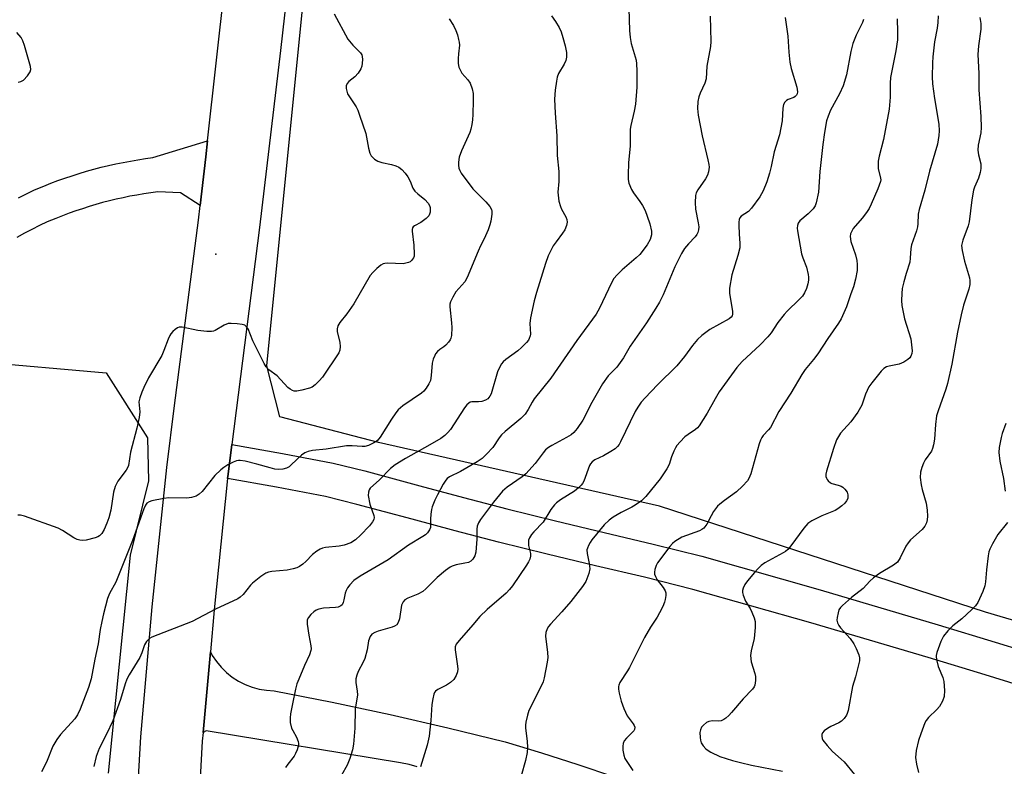
# Model space of a CAD drawing. Units: inches. Extents: x 1249763 to 1255763, y 497455 to 501455.
# Drawn here: x 1250582 to 1250869, y 499622 to 499839 of the extents above; entities that cross this region are included whole.
import ezdxf

# ---------------------------------------------------------------- set-up
doc = ezdxf.new("R2010")
doc.units = ezdxf.units.IN
doc.header["$MEASUREMENT"] = 0
for name, color, linetype in [('ELEV-Spot Elevation', 7, 'Continuous'), ('NTRL-Trees', 3, 'Continuous'), ('TRANS-Driveway', 251, 'Continuous'), ('TRANS-Road', 130, 'Continuous'), ('Undefined', 1, 'Continuous')]:
    doc.layers.add(name, color=color, linetype=linetype)

msp = doc.modelspace()

# ---------------------------------------------------------------- linework, layer by layer
at = {"layer": 'ELEV-Spot Elevation'}
msp.add_point((1250639.09, 499770.88, 368.72), dxfattribs=at)
at = {"layer": 'NTRL-Trees'}
for points in [[(1251150.51, 499581.88), (1250863.64, 499666.48), (1250768.49, 499697.4), (1250686.57, 499716.02), (1250657.71, 499723.47), (1250653.99, 499738.36), (1250673.15, 499929.99), (1250696.7, 499944.47), (1250723.14, 499960.72), (1250897.05, 499941.85), (1250986.03, 499918.93), (1251026.49, 499877.34), (1251047.8, 499875.4), (1251089.47, 499888.42), (1251111.75, 499933.84), (1251118.33, 499949.09), (1251074.32, 500088.46), (1251069.18, 500127.99), (1251071.85, 500138.25), (1251095.32, 500228.19), (1251153.2, 500291.02), (1251211.37, 500277.36)], [(1250569.34, 499739.6), (1250607.12, 499736.27), (1250619.19, 499717.31), (1250619.42, 499704.83), (1250614.11, 499683.13), (1250607.68, 499619.6)]]:
    msp.add_lwpolyline(points, dxfattribs=at)
at = {"layer": 'TRANS-Driveway'}
msp.add_lwpolyline([(1250880.11, 499643.09), (1250863.52, 499648.22), (1250846.9, 499653.29), (1250812.63, 499663.43), (1250778.23, 499673.16), (1250764.08, 499676.68), (1250749.88, 499680.06), (1250735.7, 499683.47), (1250721.53, 499686.95), (1250708.91, 499690.25), (1250696.31, 499693.59), (1250680.26, 499697.96), (1250671.09, 499700.22), (1250656.83, 499702.95), (1250642.53, 499705.49), (1250642.65, 499706.71), (1250643.77, 499715.43), (1250658.54, 499712.81), (1250673.27, 499709.99), (1250682.58, 499707.69), (1250698.63, 499703.32), (1250711.3, 499699.96), (1250723.98, 499696.65), (1250738.18, 499693.16), (1250752.39, 499689.74), (1250766.62, 499686.35), (1250780.81, 499682.83), (1250815.34, 499673.06), (1250849.76, 499662.87), (1250866.38, 499657.81), (1250882.98, 499652.68)], dxfattribs=at)
msp.add_polyline3d([(1250581.55, 499787.37, 0), (1250583.88, 499788.53, 0), (1250586.24, 499789.65, 0), (1250588.89, 499790.76, 0), (1250590.94, 499791.57, 0), (1250593, 499792.34, 0), (1250595.07, 499793.08, 0), (1250597.15, 499793.78, 0), (1250599.25, 499794.45, 0), (1250601.36, 499795.07, 0), (1250603.48, 499795.67, 0), (1250605.61, 499796.22, 0), (1250607.75, 499796.74, 0), (1250609.9, 499797.22, 0), (1250612.05, 499797.66, 0), (1250614.21, 499798.06, 0), (1250616.38, 499798.43, 0), (1250618.56, 499798.76, 0), (1250620.74, 499799.05, 0), (1250636.66, 499803.92, 0), (1250636.14, 499799.29, 0), (1250634.98, 499789.27, 0), (1250634.49, 499785.06, 0), (1250628.82, 499788.81, 0), (1250622.16, 499789.07, 0), (1250620.12, 499788.8, 0), (1250618.09, 499788.49, 0), (1250616.06, 499788.15, 0), (1250614.05, 499787.77, 0), (1250612.04, 499787.36, 0), (1250610.03, 499786.91, 0), (1250608.04, 499786.43, 0), (1250606.05, 499785.92, 0), (1250604.08, 499785.36, 0), (1250602.11, 499784.78, 0), (1250600.15, 499784.16, 0), (1250598.21, 499783.5, 0), (1250596.27, 499782.82, 0), (1250594.35, 499782.1, 0), (1250592.44, 499781.34, 0), (1250589.93, 499780.29, 0), (1250587.68, 499779.22, 0), (1250585.45, 499778.12, 0), (1250583.25, 499776.98, 0), (1250581.06, 499775.8, 0)], dxfattribs=at)
at = {"layer": 'TRANS-Road'}
for points in [[(1250686.74, 500100.51), (1250683.12, 500064.4), (1250677.76, 500012.39), (1250670.9, 499947.11), (1250665.2, 499894.62), (1250664.62, 499888.66), (1250663.98, 499883.4), (1250663.82, 499881.86), (1250657.98, 499830.25), (1250651.87, 499778.68), (1250643.77, 499715.43), (1250642.65, 499706.71), (1250642.53, 499705.49), (1250638.63, 499667.2), (1250637.51, 499654.91), (1250635.37, 499631.48), (1250635.13, 499628.88), (1250633.65, 499601.95)], [(1250615.68, 499603.14), (1250617.17, 499630.18), (1250620.48, 499668.11), (1250624.76, 499708.72), (1250627, 499726.76), (1250629.38, 499744.79), (1250631.74, 499762.81), (1250634, 499780.85), (1250634.49, 499785.06), (1250634.98, 499789.27), (1250636.14, 499799.29), (1250636.66, 499803.92), (1250649.29, 499917.24), (1250650.66, 499929.59), (1250652.11, 499943.24), (1250660.69, 500024.21), (1250662.7, 500043.18), (1250665.31, 500067.88)]]:
    msp.add_lwpolyline(points, dxfattribs=at)
msp.add_polyline3d([(1250697.86, 499621.47, 0), (1250695.46, 499622.15, 0), (1250693, 499622.6, 0), (1250636.23, 499631.9, 0), (1250635.37, 499631.48, 0), (1250637.51, 499654.91, 0), (1250638.03, 499653.93, 0), (1250639.24, 499652.12, 0), (1250640.62, 499650.46, 0), (1250642.17, 499648.94, 0), (1250643.87, 499647.58, 0), (1250645.7, 499646.41, 0), (1250647.63, 499645.43, 0), (1250649.66, 499644.66, 0), (1250651.75, 499644.1, 0), (1250653.89, 499643.75, 0), (1250656.06, 499643.63, 0), (1250673.02, 499640.3, 0), (1250689.91, 499636.7, 0), (1250706.75, 499632.83, 0), (1250723.53, 499628.7, 0), (1250734.12, 499625.52, 0), (1250744.65, 499622.15, 0), (1250755.11, 499618.58, 0)], dxfattribs=at)
at = {"layer": 'Undefined'}
for points, elevation in [([(1250759.51, 499842.54), (1250759.79, 499836.13), (1250759.96, 499834.09), (1250760.27, 499832.35), (1250761.68, 499827.46), (1250761.82, 499826.4), (1250761.9, 499824.34), (1250761.9, 499819.63), (1250761.52, 499814.64), (1250761.16, 499812.64), (1250760.1, 499808.46), (1250759.95, 499807.31), (1250759.98, 499802.44), (1250759.47, 499797.55), (1250759.33, 499794.08), (1250759.34, 499792.64), (1250759.55, 499791.56), (1250760.3, 499789.8), (1250760.88, 499788.83), (1250762.77, 499786.24), (1250763.53, 499785.08), (1250764.29, 499783.63), (1250764.94, 499781.98), (1250765.68, 499779.77), (1250766.14, 499777.64), (1250766.12, 499776.52), (1250765.79, 499775.13), (1250764.9, 499773.63), (1250762.77, 499770.82), (1250761.7, 499769.82), (1250757.59, 499766.35), (1250756.12, 499764.9), (1250755.17, 499763.78), (1250754.46, 499762.52), (1250751.02, 499755.16), (1250750.07, 499753.39), (1250744.41, 499745.7), (1250736.77, 499734.75), (1250731.99, 499728.69), (1250731.38, 499727.72), (1250730.24, 499725.63), (1250729.28, 499724.27), (1250728.03, 499723.03), (1250723.53, 499719.21), (1250722.46, 499718.22), (1250721.77, 499717.36), (1250719.89, 499714.58), (1250718.08, 499712.59), (1250716.79, 499711.36), (1250715.32, 499710.38), (1250710.49, 499707.52), (1250707.22, 499705.94), (1250706.57, 499705.46), (1250706.2, 499705.03), (1250705.42, 499703.82), (1250703.71, 499700.77), (1250702.96, 499699.18), (1250702.2, 499697.28), (1250701.97, 499696.46), (1250701.78, 499695.06), (1250701.71, 499693.65), (1250701.74, 499692.01), (1250701.66, 499691.21), (1250701.41, 499690.48), (1250700.84, 499689.66), (1250700.22, 499689.11), (1250699.5, 499688.62), (1250695.25, 499686.08), (1250689.4, 499681.76), (1250681.16, 499676.98), (1250679.35, 499675.79), (1250678.18, 499674.53), (1250677.5, 499673.58), (1250677.07, 499672.84), (1250676.8, 499672.06), (1250676.46, 499670.15), (1250676.24, 499669.35), (1250675.91, 499668.65), (1250675.55, 499668.32), (1250674.81, 499668.02), (1250673.97, 499667.86), (1250670.53, 499667.68), (1250669.16, 499667.41), (1250668.38, 499667.07), (1250667.67, 499666.59), (1250666.82, 499665.81), (1250666.09, 499664.95), (1250665.77, 499664.26), (1250665.71, 499663.07), (1250666.19, 499659.85), (1250666.81, 499656.71), (1250666.87, 499655.86), (1250666.81, 499655.35), (1250666.42, 499654.08), (1250664.97, 499650.98), (1250663.26, 499646.99), (1250662.76, 499645.65), (1250662.35, 499644.06), (1250661.46, 499639.76), (1250660.89, 499636.88), (1250660.73, 499635.73), (1250660.81, 499634.34), (1250661.2, 499632.73), (1250661.54, 499631.99), (1250662.66, 499630.08), (1250663.12, 499628.79), (1250663.21, 499628.27), (1250663.2, 499627.73), (1250662.81, 499626.37), (1250662.35, 499625.3), (1250661.91, 499624.54), (1250660.05, 499622.19), (1250659.45, 499621.26)], 362), ([(1250673.65, 499841), (1250677.61, 499833.56), (1250679.06, 499831.79), (1250681.24, 499829.64), (1250681.64, 499829), (1250681.8, 499828.5), (1250681.87, 499827.69), (1250681.82, 499826.57), (1250681.68, 499825.75), (1250681.38, 499824.96), (1250680.59, 499823.72), (1250679.67, 499822.58), (1250677.91, 499821.2), (1250677.35, 499820.65), (1250677.11, 499819.98), (1250677.12, 499819.23), (1250677.26, 499818.45), (1250677.53, 499817.68), (1250679.98, 499813.89), (1250680.47, 499812.85), (1250680.99, 499811.45), (1250682.85, 499806.07), (1250683.59, 499801.77), (1250683.99, 499800.38), (1250684.38, 499799.61), (1250684.74, 499799.18), (1250685.39, 499798.62), (1250686.37, 499798.02), (1250687.46, 499797.64), (1250690.36, 499797.04), (1250691.58, 499796.7), (1250692.5, 499796.22), (1250693.33, 499795.54), (1250694.27, 499794.53), (1250695.07, 499793.41), (1250695.73, 499792.19), (1250696.59, 499790.12), (1250697.13, 499789.24), (1250697.97, 499788.45), (1250700.08, 499786.84), (1250701.01, 499785.78), (1250701.42, 499785.07), (1250701.58, 499784.55), (1250701.64, 499783.98), (1250701.59, 499783.13), (1250701.46, 499782.59), (1250701.22, 499782.11), (1250700.47, 499781.3), (1250698.86, 499780.09), (1250696.99, 499779.15), (1250696.65, 499778.85), (1250696.49, 499778.59), (1250696.38, 499778.1), (1250696.37, 499777.57), (1250696.82, 499773.51), (1250696.97, 499770.9), (1250696.91, 499770.35), (1250696.75, 499769.85), (1250696.17, 499769.01), (1250695.77, 499768.69), (1250695.31, 499768.46), (1250694.55, 499768.23), (1250693.74, 499768.11), (1250689.27, 499768.23), (1250688.41, 499768.19), (1250687.88, 499768.06), (1250687.17, 499767.67), (1250686.08, 499766.77), (1250684.85, 499765.56), (1250684.15, 499764.65), (1250679.3, 499756.44), (1250677.29, 499753.47), (1250675.27, 499750.97), (1250674.69, 499750), (1250674.47, 499749.17), (1250674.45, 499748.32), (1250675.25, 499745.15), (1250675.39, 499743.98), (1250675.23, 499742.92), (1250674.93, 499742.15), (1250670.19, 499735.06), (1250669.26, 499733.98), (1250668.06, 499732.79), (1250667.17, 499732.12), (1250666.4, 499731.8), (1250664.16, 499731.22), (1250662.75, 499730.96), (1250661.94, 499730.97), (1250661.44, 499731.12), (1250660.74, 499731.5), (1250660.09, 499732), (1250656.94, 499735.44), (1250654.58, 499737.15), (1250653.73, 499738.06), (1250653.15, 499739.04), (1250649.86, 499745.66), (1250648.49, 499749.12), (1250648.08, 499749.76), (1250647.5, 499750.2), (1250646.73, 499750.43), (1250645.31, 499750.6), (1250643.57, 499750.71), (1250642.73, 499750.64), (1250641.54, 499750.2), (1250638.9, 499748.62), (1250638.4, 499748.43), (1250637.85, 499748.35), (1250636.43, 499748.39), (1250633.83, 499748.67), (1250629.24, 499749.61), (1250628.43, 499749.58), (1250627.93, 499749.38), (1250627.22, 499748.89), (1250626.56, 499748.31), (1250625.95, 499747.67), (1250625.63, 499747.19), (1250625.15, 499746.15), (1250623.96, 499742.86), (1250623.32, 499741.38), (1250619.42, 499734.83), (1250618.05, 499732.04), (1250617.49, 499730.67), (1250616.9, 499729), (1250616.66, 499727.86), (1250616.9, 499724.96), (1250616.72, 499723.3), (1250616.05, 499720.17), (1250614.16, 499713.22), (1250613.59, 499709.29), (1250613.32, 499708.63), (1250612.91, 499707.93), (1250610.51, 499704.69), (1250609.74, 499703.15), (1250609.23, 499701.49), (1250608.45, 499696.22), (1250607.89, 499694.06), (1250607.33, 499692.47), (1250606.54, 499690.66), (1250605.84, 499689.5), (1250605.14, 499688.74), (1250604.66, 499688.47), (1250603.86, 499688.18), (1250601.31, 499687.52), (1250600.19, 499687.37), (1250599.4, 499687.47), (1250598.64, 499687.73), (1250597.66, 499688.2), (1250594.32, 499690.38), (1250593.05, 499691.05), (1250583.25, 499694.48), (1250582.13, 499694.79), (1250581.31, 499694.83)], 368), ([(1250707.15, 499839.47), (1250708.38, 499837.55), (1250709.07, 499836.12), (1250709.55, 499834.81), (1250709.9, 499833.48), (1250710.06, 499832.67), (1250710.12, 499831.86), (1250709.86, 499829.36), (1250709.79, 499827.93), (1250709.81, 499826.5), (1250710, 499825.4), (1250710.31, 499824.63), (1250710.88, 499823.67), (1250712.59, 499821.76), (1250713.23, 499820.8), (1250713.88, 499819.15), (1250714.11, 499817.74), (1250714.19, 499815.73), (1250714.07, 499811.59), (1250713.98, 499810.11), (1250713.78, 499808.73), (1250713.48, 499807.38), (1250713.15, 499806.34), (1250710.74, 499801), (1250710.03, 499799.14), (1250709.84, 499797.69), (1250709.86, 499796.81), (1250709.99, 499795.95), (1250710.24, 499795.25), (1250710.69, 499794.49), (1250714.09, 499789.95), (1250715.08, 499788.85), (1250717.83, 499786.13), (1250719, 499784.79), (1250719.47, 499783.9), (1250719.57, 499783.41), (1250719.6, 499782.56), (1250719.31, 499780.54), (1250719, 499779.41), (1250718.51, 499778.04), (1250717.4, 499775.36), (1250716.29, 499773.33), (1250715.57, 499771.77), (1250712.44, 499764.07), (1250711.71, 499762.85), (1250709.13, 499759.88), (1250708.19, 499758.37), (1250707.55, 499757.05), (1250707.36, 499756.3), (1250707.32, 499755.52), (1250707.84, 499750.92), (1250707.92, 499749.48), (1250707.8, 499747.23), (1250707.64, 499746.42), (1250707.44, 499745.92), (1250706.98, 499745.22), (1250706.21, 499744.37), (1250705.56, 499743.85), (1250704.45, 499743.13), (1250703.77, 499742.56), (1250703.21, 499741.89), (1250702.92, 499741.38), (1250702.49, 499740.29), (1250702.22, 499739.16), (1250701.91, 499735.5), (1250701.67, 499734.08), (1250701.23, 499733.05), (1250700.46, 499731.86), (1250699.74, 499730.98), (1250699.09, 499730.42), (1250693.61, 499726.66), (1250692.32, 499725.55), (1250691.6, 499724.67), (1250690.32, 499722.78), (1250687.07, 499717.54), (1250686.1, 499716.51), (1250685.16, 499715.88), (1250683.59, 499715.15), (1250682.54, 499714.85), (1250681.75, 499714.8), (1250678.9, 499715.01), (1250677.24, 499714.98), (1250671.28, 499714.08), (1250667.31, 499713.63), (1250666, 499713.34), (1250665, 499712.93), (1250664.05, 499712.26), (1250663.16, 499711.5), (1250660.43, 499708.88), (1250659.7, 499708.47), (1250658.61, 499708.22), (1250657.47, 499708.13), (1250656.32, 499708.24), (1250654.92, 499708.58), (1250651.07, 499709.72), (1250647.65, 499710.55), (1250646.23, 499710.79), (1250645.67, 499710.79), (1250645.14, 499710.69), (1250644.1, 499710.28), (1250642.61, 499709.47), (1250641.42, 499708.72), (1250640.51, 499707.99), (1250638.84, 499706.37), (1250635.13, 499701.74), (1250634.21, 499700.89), (1250633.32, 499700.37), (1250631.99, 499699.96), (1250630.59, 499699.74), (1250625.39, 499699.81), (1250623.93, 499699.71), (1250620.42, 499699.02), (1250619.61, 499698.73), (1250619, 499698.27), (1250618.54, 499697.68), (1250618.05, 499696.67), (1250614.77, 499687.41), (1250610.52, 499676.7), (1250609.87, 499675.27), (1250608.1, 499671.99), (1250607.5, 499670.49), (1250606.3, 499666.04), (1250605.8, 499663.76), (1250605.37, 499661.46), (1250604.81, 499657.28), (1250603.79, 499652.79), (1250602.74, 499647.07), (1250601.95, 499644.51), (1250599.54, 499638.27), (1250598.74, 499636.56), (1250597.99, 499635.4), (1250593.73, 499630.82), (1250592.66, 499629.44), (1250591.58, 499627.44), (1250589.69, 499622.79), (1250588.27, 499620)], 366), ([(1250737.02, 499840.41), (1250738.17, 499838.73), (1250739.23, 499836.99), (1250739.79, 499835.71), (1250740.33, 499834.11), (1250741.02, 499831.62), (1250741.39, 499829.73), (1250741.39, 499828.37), (1250741.15, 499827.34), (1250740.69, 499826.34), (1250739.07, 499823.53), (1250738.64, 499822.46), (1250738.41, 499821.32), (1250738.08, 499818.7), (1250737.89, 499816.09), (1250738.1, 499812.04), (1250738.58, 499805.43), (1250738.65, 499799.64), (1250739.16, 499795.02), (1250739.11, 499792.13), (1250738.89, 499788.93), (1250738.91, 499788.07), (1250739.18, 499786.4), (1250739.61, 499784.77), (1250739.96, 499784.01), (1250741.22, 499781.82), (1250741.48, 499781.04), (1250741.58, 499780.25), (1250741.37, 499779.23), (1250740.85, 499777.99), (1250740.25, 499777.04), (1250738.32, 499774.53), (1250737.53, 499773.32), (1250736.05, 499770.42), (1250735.23, 499768.22), (1250732.6, 499759.77), (1250731.99, 499757.32), (1250730.92, 499752.36), (1250730.7, 499750.67), (1250730.83, 499747.58), (1250730.76, 499747.05), (1250730.51, 499746.32), (1250730.26, 499745.86), (1250729.74, 499745.17), (1250728.29, 499743.68), (1250727.17, 499742.74), (1250723.68, 499740.17), (1250722.94, 499739.49), (1250722.45, 499738.9), (1250721.74, 499737.67), (1250721.29, 499736.61), (1250719.41, 499730.19), (1250719.06, 499729.47), (1250718.45, 499728.74), (1250717.75, 499728.29), (1250716.7, 499727.91), (1250715.75, 499727.8), (1250713.78, 499727.85), (1250713.29, 499727.74), (1250712.87, 499727.5), (1250712.31, 499726.94), (1250711.65, 499726.05), (1250707.51, 499719.75), (1250706.77, 499718.87), (1250705.92, 499718.05), (1250704.76, 499717.19), (1250701.55, 499715.27), (1250694.38, 499711.36), (1250691.4, 499709.51), (1250690.03, 499708.4), (1250686.87, 499705.06), (1250684.15, 499702.65), (1250683.86, 499702.22), (1250683.59, 499701.52), (1250683.51, 499700.49), (1250684.04, 499698.05), (1250685.17, 499694.7), (1250685.24, 499694.15), (1250685.15, 499693.52), (1250684.82, 499692.84), (1250683.92, 499691.73), (1250681.31, 499688.98), (1250679.85, 499687.62), (1250678.49, 499686.76), (1250676.52, 499686.07), (1250675.08, 499685.81), (1250671.03, 499685.38), (1250670.25, 499685.2), (1250669.5, 499684.92), (1250668.58, 499684.34), (1250667.27, 499683.31), (1250665.35, 499681.29), (1250664.46, 499680.51), (1250663.5, 499679.82), (1250662.73, 499679.43), (1250661.63, 499679.11), (1250659.92, 499678.79), (1250655.42, 499678.41), (1250654.43, 499678.16), (1250653.72, 499677.89), (1250652.26, 499676.96), (1250649.75, 499675), (1250649.17, 499674.38), (1250647.05, 499671.72), (1250646.22, 499670.9), (1250645.51, 499670.42), (1250638.95, 499667.39), (1250632.15, 499663.83), (1250620.43, 499659.25), (1250619.7, 499658.81), (1250618.9, 499657.98), (1250618.29, 499656.98), (1250617.53, 499654.66), (1250616.93, 499653.34), (1250613.8, 499648.25), (1250613.12, 499646.94), (1250612.64, 499645.59), (1250611.3, 499641.05), (1250609.02, 499634.84), (1250607.2, 499630.93), (1250605.04, 499626.76), (1250604.16, 499624.43), (1250603.49, 499621.48)], 364), ([(1250783.28, 499840.25), (1250783.51, 499832.94), (1250783.34, 499831.48), (1250782.33, 499825.76), (1250782.08, 499822.06), (1250781.69, 499820.78), (1250780.32, 499817.84), (1250779.93, 499816.76), (1250779.69, 499815.4), (1250779.61, 499813.42), (1250779.79, 499811.42), (1250780.91, 499805.39), (1250782.64, 499798.45), (1250782.92, 499797.05), (1250782.98, 499796.25), (1250782.83, 499794.91), (1250782.51, 499793.89), (1250781.96, 499792.91), (1250779.66, 499789.66), (1250779.24, 499788.76), (1250779.03, 499788.02), (1250778.89, 499786), (1250778.97, 499783.99), (1250779.81, 499780), (1250779.97, 499778.85), (1250779.91, 499778.01), (1250779.67, 499777.19), (1250779.42, 499776.68), (1250778.93, 499776), (1250776.96, 499773.88), (1250775.83, 499772.53), (1250774.9, 499771.07), (1250772.95, 499767.21), (1250769.54, 499759.03), (1250768.47, 499756.92), (1250767.45, 499755.12), (1250764.7, 499750.89), (1250759.95, 499744.12), (1250757.97, 499740.68), (1250757.06, 499739.29), (1250756.03, 499737.98), (1250753.56, 499735.43), (1250751.86, 499733.06), (1250748.73, 499727.63), (1250746.18, 499722.5), (1250744.5, 499720.05), (1250743.55, 499718.91), (1250742.69, 499718.21), (1250741.41, 499717.44), (1250737.06, 499715.14), (1250736.13, 499714.52), (1250735.29, 499713.81), (1250734.52, 499712.93), (1250732.2, 499709.82), (1250729.55, 499706.9), (1250728.41, 499705.99), (1250724.03, 499702.95), (1250722.73, 499701.82), (1250720.06, 499698.6), (1250716.28, 499693.51), (1250715.68, 499692.54), (1250715.34, 499691.55), (1250715.24, 499690.71), (1250715.21, 499687.76), (1250714.88, 499684.03), (1250714.63, 499682.94), (1250714.07, 499681.97), (1250713.48, 499681.4), (1250712.78, 499681.05), (1250711.74, 499680.76), (1250709.16, 499680.32), (1250708.05, 499679.94), (1250707.41, 499679.6), (1250706.08, 499678.63), (1250703.66, 499676.6), (1250700.36, 499673.29), (1250699.44, 499672.51), (1250698.03, 499671.74), (1250695.14, 499670.64), (1250694.19, 499670.11), (1250693.69, 499669.53), (1250693.25, 499668.57), (1250692.64, 499664.58), (1250692.29, 499663.51), (1250691.86, 499662.87), (1250691.25, 499662.43), (1250690.49, 499662.1), (1250686.47, 499660.95), (1250685.46, 499660.6), (1250684.59, 499660.07), (1250684.13, 499659.45), (1250683.64, 499658.19), (1250683.22, 499655.52), (1250682.53, 499653.02), (1250682.09, 499651.96), (1250680.6, 499649.18), (1250680.2, 499648.16), (1250679.92, 499647.11), (1250679.93, 499645.98), (1250680.36, 499643.46), (1250680.4, 499642.43), (1250679.71, 499638.27), (1250679.64, 499632.69), (1250679.26, 499628.06), (1250678.99, 499626.34), (1250678.15, 499623.82), (1250677.38, 499621.92), (1250675.7, 499619)], 360), ([(1250805.14, 499839.88), (1250805.92, 499834.48), (1250806.25, 499829.75), (1250806.56, 499826.93), (1250806.94, 499825.05), (1250808.55, 499819.57), (1250808.79, 499818.28), (1250808.65, 499817.61), (1250808.43, 499817.23), (1250808.1, 499816.88), (1250807.64, 499816.6), (1250806.05, 499815.98), (1250805.56, 499815.72), (1250805.04, 499815.22), (1250804.7, 499814.55), (1250804.51, 499813.48), (1250804.25, 499809.79), (1250803.49, 499805.66), (1250801.95, 499800.77), (1250801.1, 499796.46), (1250800.61, 499794.52), (1250799.77, 499791.99), (1250798.72, 499789.4), (1250797.75, 499787.6), (1250795.38, 499784.32), (1250794.42, 499783.35), (1250792.3, 499781.96), (1250791.89, 499781.45), (1250791.72, 499781.02), (1250791.62, 499780.21), (1250791.62, 499779.35), (1250791.74, 499776.72), (1250791.98, 499774.11), (1250791.93, 499772.77), (1250791.36, 499770.53), (1250789.62, 499764.87), (1250788.93, 499760.94), (1250788.96, 499759.5), (1250789.78, 499754.23), (1250789.79, 499753.39), (1250789.67, 499752.9), (1250789.4, 499752.53), (1250788.79, 499752.07), (1250783.23, 499748.95), (1250780.85, 499747.18), (1250779.56, 499746.01), (1250778.12, 499744.29), (1250775.8, 499741.04), (1250773.6, 499738.32), (1250767.9, 499732.79), (1250764.3, 499729.05), (1250763.19, 499727.71), (1250762.19, 499726.29), (1250761.45, 499725.05), (1250757.17, 499716.21), (1250756.75, 499715.43), (1250756.29, 499714.78), (1250755.54, 499714.11), (1250754.28, 499713.32), (1250752.18, 499712.15), (1250749.63, 499710.95), (1250748.82, 499710.37), (1250748.37, 499709.81), (1250748.1, 499709.3), (1250746.39, 499704.75), (1250746, 499704.03), (1250745.66, 499703.58), (1250744.84, 499702.75), (1250743.72, 499701.81), (1250739.64, 499699.26), (1250738.45, 499698.38), (1250737.83, 499697.79), (1250736.85, 499696.45), (1250734.55, 499692.79), (1250731.83, 499689.96), (1250731.16, 499689.12), (1250730.58, 499688.23), (1250730.32, 499687.51), (1250730.25, 499686.75), (1250730.33, 499685.95), (1250730.86, 499683.66), (1250730.86, 499682.81), (1250730.66, 499681.99), (1250730.29, 499681.23), (1250729.69, 499680.25), (1250725.63, 499674.24), (1250724.77, 499673.11), (1250723.78, 499672.07), (1250718.25, 499667.33), (1250716.14, 499665.26), (1250714.07, 499662.81), (1250710.03, 499658.29), (1250709.19, 499657.15), (1250708.92, 499656.4), (1250708.91, 499655.56), (1250709.52, 499651.46), (1250709.63, 499649.98), (1250709.57, 499649.11), (1250709.23, 499648.06), (1250708.52, 499646.91), (1250707.56, 499646.01), (1250706.39, 499645.25), (1250703.81, 499643.93), (1250703.16, 499643.44), (1250702.91, 499643.12), (1250702.67, 499642.64), (1250702.34, 499641.29), (1250702.11, 499639.58), (1250701.85, 499634.9), (1250701.33, 499630.35), (1250700.69, 499627.77), (1250698.83, 499621.39)], 358), ([(1250827.98, 499839.29), (1250827.73, 499838.47), (1250825.83, 499834.75), (1250824.92, 499832.36), (1250824.34, 499829.95), (1250823.05, 499823.2), (1250822.03, 499819.97), (1250821, 499817.62), (1250818.42, 499812.88), (1250817.69, 499811.1), (1250817.26, 499809.77), (1250816.61, 499806.37), (1250816.16, 499802.86), (1250815.29, 499795.04), (1250814.89, 499788.98), (1250814.24, 499785.83), (1250813.93, 499785.04), (1250813.29, 499784.13), (1250811.91, 499782.7), (1250809.47, 499780.58), (1250808.98, 499779.94), (1250808.71, 499779.26), (1250808.64, 499778.49), (1250808.73, 499777.67), (1250809.92, 499770.96), (1250810.27, 499769.83), (1250811.35, 499767.08), (1250811.91, 499764.97), (1250811.97, 499764.17), (1250811.92, 499763.34), (1250811.73, 499762.25), (1250811.38, 499760.92), (1250810.84, 499759.62), (1250810.21, 499758.66), (1250809.24, 499757.64), (1250805.78, 499754.32), (1250804.83, 499753.29), (1250803.06, 499750.95), (1250801.04, 499747.92), (1250800.15, 499746.8), (1250797.85, 499744.46), (1250792.62, 499739.62), (1250791.09, 499737.89), (1250785.92, 499730.72), (1250784.71, 499728.73), (1250782.44, 499724.57), (1250780.08, 499720.89), (1250779.56, 499720.28), (1250779.03, 499719.8), (1250776.83, 499718.36), (1250775.92, 499717.65), (1250774.51, 499716.22), (1250773.59, 499715.14), (1250773.15, 499714.43), (1250772.67, 499713.42), (1250772.05, 499711.85), (1250771.3, 499709.62), (1250770.63, 499708.36), (1250768.7, 499705.44), (1250764.51, 499700.22), (1250763.29, 499699.02), (1250761.44, 499697.72), (1250760.46, 499697.14), (1250757.32, 499695.56), (1250755.03, 499694.18), (1250753.81, 499693.36), (1250752.4, 499691.95), (1250748.78, 499687.57), (1250748.28, 499686.88), (1250747.76, 499685.95), (1250747.46, 499685.22), (1250747.34, 499684.72), (1250747.4, 499683.6), (1250748, 499680.73), (1250748.15, 499679.17), (1250747.9, 499677.82), (1250747, 499675.45), (1250746.06, 499674), (1250742.61, 499669.63), (1250739.98, 499666.61), (1250736.69, 499663.04), (1250736.15, 499662.38), (1250735.71, 499661.67), (1250735.34, 499660.63), (1250735.27, 499659.48), (1250735.88, 499654.78), (1250735.93, 499653.32), (1250735.72, 499651.9), (1250734.83, 499647.35), (1250734.53, 499646.24), (1250734.08, 499645.15), (1250730.4, 499637.84), (1250729.97, 499636.45), (1250729.56, 499634.45), (1250729.45, 499633.59), (1250729.45, 499632.72), (1250729.94, 499628.92), (1250730.04, 499627.03), (1250729.87, 499625.59), (1250729.37, 499623.28), (1250728.14, 499618.8)], 356), ([(1250837.82, 499839.5), (1250837.95, 499835.68), (1250837.93, 499833.36), (1250837.44, 499830.15), (1250835.93, 499822.45), (1250835.81, 499820.8), (1250835.76, 499816.69), (1250835.45, 499813.22), (1250833.88, 499804.3), (1250832.53, 499799.43), (1250832.27, 499798.01), (1250832.32, 499795.84), (1250832.98, 499793.1), (1250833.02, 499792.6), (1250832.94, 499792.06), (1250832.19, 499789.91), (1250830.28, 499785.52), (1250829.66, 499784.25), (1250828.86, 499783.04), (1250827.63, 499781.41), (1250825.04, 499778.36), (1250824.57, 499777.62), (1250824.23, 499776.84), (1250824.11, 499776.01), (1250824.31, 499774.59), (1250825.67, 499770.73), (1250826.08, 499769.02), (1250826.2, 499767.87), (1250826.12, 499766.18), (1250825.66, 499763.64), (1250825.1, 499761.41), (1250824.28, 499759.38), (1250823.04, 499755.56), (1250821.52, 499752.01), (1250820.75, 499750.75), (1250817.64, 499746.33), (1250814.64, 499741.83), (1250813.42, 499740.17), (1250811.02, 499737.23), (1250809.98, 499735.77), (1250806.83, 499730.36), (1250803.32, 499725.01), (1250800.84, 499720.41), (1250800.34, 499719.72), (1250798.76, 499718.04), (1250798.31, 499717.41), (1250797.95, 499716.71), (1250797.58, 499715.6), (1250795.11, 499706.81), (1250794.6, 499705.5), (1250794.14, 499704.78), (1250792.73, 499703.26), (1250791.01, 499701.61), (1250787.44, 499699.12), (1250786.06, 499698.05), (1250785.43, 499697.45), (1250784.28, 499695.84), (1250783.55, 499694.61), (1250782.3, 499692.2), (1250781.46, 499691.06), (1250780.88, 499690.63), (1250780.13, 499690.26), (1250774.97, 499688.35), (1250772.97, 499687.09), (1250772.3, 499686.53), (1250771.52, 499685.66), (1250767.94, 499680.89), (1250767.54, 499680.1), (1250767.15, 499678.99), (1250767, 499678.15), (1250767.05, 499677.62), (1250767.29, 499676.89), (1250767.8, 499675.94), (1250769.6, 499673.67), (1250770.16, 499672.71), (1250770.31, 499672.19), (1250770.34, 499671.35), (1250770.2, 499670.2), (1250769.99, 499669.39), (1250769.47, 499668.16), (1250768.53, 499666.32), (1250767.79, 499665.05), (1250765.89, 499662.13), (1250764.17, 499659.09), (1250759.78, 499650.43), (1250759.21, 499649.41), (1250756.97, 499646.03), (1250756.63, 499645.27), (1250756.52, 499644.82), (1250756.51, 499644.06), (1250756.71, 499642.91), (1250757.33, 499640.61), (1250758.09, 499638.43), (1250759.1, 499636.34), (1250760.85, 499633.99), (1250761.13, 499633.5), (1250761.29, 499633), (1250761.21, 499632.34), (1250761, 499631.91), (1250760.66, 499631.5), (1250759.64, 499630.61), (1250758.87, 499629.82), (1250758.2, 499628.96), (1250757.86, 499628.27), (1250757.76, 499627.45), (1250757.84, 499626.3), (1250758.08, 499624.85), (1250758.41, 499623.84), (1250758.93, 499622.99), (1250760.76, 499620.37)], 354), ([(1250849.77, 499840.39), (1250849.72, 499838.41), (1250849.48, 499836.76), (1250848.75, 499832.81), (1250848.21, 499828.46), (1250848.09, 499826.71), (1250848.05, 499822.6), (1250848.16, 499820.56), (1250848.7, 499816.24), (1250849.96, 499808.84), (1250850.1, 499806.86), (1250850, 499805.47), (1250849.55, 499802.99), (1250847.25, 499795.13), (1250845.91, 499789.58), (1250844.21, 499783.9), (1250843.98, 499782.55), (1250843.86, 499779.7), (1250843.75, 499778.84), (1250843.44, 499777.73), (1250841.99, 499773.64), (1250841.81, 499772.52), (1250841.63, 499769.71), (1250841.48, 499768.54), (1250840.42, 499765.26), (1250839.75, 499762.79), (1250839.32, 499760.86), (1250839.16, 499759.4), (1250839.07, 499757.35), (1250839.22, 499755.94), (1250840, 499752.05), (1250841.81, 499746.25), (1250842.14, 499743.63), (1250842.17, 499742.76), (1250842.09, 499741.91), (1250841.85, 499741.13), (1250841.56, 499740.71), (1250840.94, 499740.16), (1250839.73, 499739.38), (1250838.42, 499738.79), (1250835.5, 499738.26), (1250834.68, 499738.01), (1250833.97, 499737.59), (1250833.17, 499736.78), (1250830.4, 499733.38), (1250829.56, 499732.2), (1250828.58, 499730.08), (1250827.48, 499726.85), (1250826.32, 499724.86), (1250824.36, 499721.98), (1250822.24, 499719.78), (1250821.34, 499718.7), (1250820.69, 499717.78), (1250820.17, 499716.75), (1250819.26, 499714.27), (1250817.23, 499707.62), (1250817.06, 499706.79), (1250817.06, 499706.06), (1250817.17, 499705.63), (1250817.38, 499705.19), (1250817.72, 499704.77), (1250818.35, 499704.26), (1250818.81, 499704.03), (1250820.63, 499703.53), (1250821.45, 499703.22), (1250821.95, 499702.94), (1250822.56, 499702.38), (1250823.2, 499701.47), (1250823.45, 499700.73), (1250823.39, 499699.71), (1250823.08, 499699), (1250822.52, 499698.35), (1250821.64, 499697.56), (1250820.48, 499696.63), (1250819.75, 499696.15), (1250815.9, 499694.65), (1250812.98, 499693.15), (1250811.75, 499692.34), (1250810.6, 499691.06), (1250806.82, 499685.9), (1250805.91, 499684.8), (1250805.27, 499684.25), (1250804.55, 499683.78), (1250799.27, 499680.87), (1250798.13, 499680.08), (1250797.14, 499679.15), (1250796.2, 499678.1), (1250794.16, 499675.69), (1250793.36, 499674.54), (1250792.92, 499673.56), (1250792.72, 499672.8), (1250792.71, 499672.29), (1250792.87, 499671.51), (1250793.58, 499669.71), (1250794.93, 499667.61), (1250795.47, 499666.55), (1250796.14, 499664.91), (1250796.4, 499663.79), (1250796.38, 499662.05), (1250796.09, 499658.85), (1250795.22, 499655.26), (1250795.06, 499653.89), (1250795.25, 499652), (1250796.31, 499648.61), (1250796.49, 499647.76), (1250796.51, 499646.63), (1250796.31, 499645.25), (1250796.12, 499644.74), (1250795.67, 499644.08), (1250792.86, 499641.27), (1250789.53, 499637.25), (1250788.74, 499636.4), (1250787.89, 499635.66), (1250787.23, 499635.18), (1250786.51, 499634.85), (1250785.81, 499634.78), (1250783.99, 499634.79), (1250782.93, 499634.65), (1250782.2, 499634.31), (1250781.33, 499633.59), (1250780.77, 499632.96), (1250780.42, 499632.24), (1250780.31, 499631.43), (1250780.34, 499630.01), (1250780.44, 499629.17), (1250780.69, 499628.4), (1250781.27, 499627.51), (1250781.99, 499626.72), (1250782.67, 499626.19), (1250783.44, 499625.74), (1250786.13, 499624.43), (1250789.83, 499623.25), (1250792.15, 499622.66), (1250795.35, 499621.95), (1250804.37, 499620.2)], 352), ([(1250861.94, 499839.86), (1250862.23, 499838.16), (1250862.25, 499836.47), (1250861.58, 499831.68), (1250861.38, 499829.13), (1250861.61, 499823.57), (1250861.63, 499818.85), (1250862.25, 499811.06), (1250862.37, 499807.82), (1250862.22, 499806.32), (1250861.48, 499802.69), (1250861.38, 499801.26), (1250861.52, 499799.82), (1250862.19, 499797.25), (1250862.26, 499795.88), (1250862.05, 499794.75), (1250861.56, 499793.08), (1250860.37, 499790.41), (1250860.1, 499789.6), (1250859.63, 499786.71), (1250858.87, 499780.29), (1250858.57, 499779.21), (1250857.01, 499775.01), (1250856.64, 499773.38), (1250856.76, 499771.96), (1250857.42, 499768.82), (1250858.92, 499764.03), (1250859.03, 499763.18), (1250858.98, 499762.07), (1250858.72, 499760.69), (1250857.2, 499756.08), (1250856.49, 499753.21), (1250855.42, 499748.13), (1250853.74, 499738.81), (1250852.51, 499733.21), (1250852.01, 499731.55), (1250849.74, 499725.21), (1250849.32, 499723.81), (1250849, 499721.26), (1250848.76, 499716.99), (1250848.46, 499715.31), (1250848.13, 499714.22), (1250847.8, 499713.46), (1250846.04, 499710.89), (1250845.49, 499709.93), (1250844.99, 499708.66), (1250844.68, 499707.36), (1250844.54, 499705.74), (1250844.8, 499703.69), (1250845.12, 499702.24), (1250846.28, 499698.27), (1250846.61, 499696.25), (1250846.67, 499694.53), (1250846.53, 499693.42), (1250846.34, 499692.61), (1250845.86, 499691.59), (1250845.16, 499690.65), (1250841.75, 499687.58), (1250840.99, 499686.75), (1250840.38, 499685.77), (1250838.68, 499682.34), (1250837.88, 499681.14), (1250836.73, 499680.25), (1250832.64, 499677.77), (1250830.97, 499676.52), (1250829.87, 499675.54), (1250827.89, 499673.47), (1250824.55, 499670.75), (1250821.9, 499668.47), (1250821.31, 499667.86), (1250820.86, 499667.16), (1250820.59, 499666.37), (1250820.3, 499664.98), (1250820.24, 499664.15), (1250820.38, 499663.37), (1250820.78, 499662.64), (1250821.3, 499661.94), (1250824.13, 499658.8), (1250825.2, 499657.29), (1250825.84, 499655.96), (1250826.61, 499654.04), (1250826.82, 499653.21), (1250826.83, 499652.38), (1250825.68, 499647.71), (1250824.79, 499644.86), (1250823.51, 499637.86), (1250823.28, 499637), (1250823.05, 499636.48), (1250822.4, 499635.52), (1250821.58, 499634.71), (1250820.85, 499634.27), (1250818.47, 499633.17), (1250817.47, 499632.56), (1250816.56, 499631.89), (1250816.06, 499631.3), (1250815.9, 499630.86), (1250815.85, 499630.39), (1250815.95, 499629.67), (1250816.18, 499629.19), (1250817.38, 499627.62), (1250818.92, 499625.92), (1250821.53, 499623.66), (1250822.35, 499622.87), (1250823.28, 499621.8), (1250828.27, 499615.57)], 350), ([(1250581.42, 499821.09), (1250582.25, 499821.24), (1250582.95, 499821.64), (1250584.11, 499822.87), (1250584.9, 499824.02), (1250585.11, 499824.77), (1250585.03, 499825.58), (1250583.29, 499831.76), (1250582.83, 499833.12), (1250582.28, 499834.07), (1250581.07, 499835.51)], 368), ([(1250869.49, 499721.53), (1250868.45, 499718.57), (1250868.13, 499717.46), (1250867.62, 499714.57), (1250867.48, 499713.12), (1250867.78, 499710.58), (1250868.84, 499705.49), (1250869.37, 499701.76)], 348), ([(1250870.02, 499692.7), (1250867.23, 499689.18), (1250865.61, 499686.46), (1250864.84, 499684.93), (1250864.59, 499684.11), (1250864.4, 499682.96), (1250863.93, 499678.88), (1250863.61, 499675.37), (1250863.42, 499674.22), (1250862.83, 499672.57), (1250861.38, 499669.35), (1250860.72, 499668.41), (1250859.48, 499667.17), (1250856.67, 499664.59), (1250854.05, 499662.55), (1250852.6, 499661.1), (1250851.3, 499659.54), (1250850.58, 499657.99), (1250849.4, 499654.75), (1250849.21, 499653.93), (1250849.18, 499653.39), (1250849.35, 499652.3), (1250849.79, 499650.68), (1250851.1, 499647.46), (1250851.42, 499646.35), (1250851.62, 499643.7), (1250851.53, 499641.96), (1250851.02, 499640.59), (1250850.16, 499639.04), (1250849.42, 499638.17), (1250846.98, 499635.82), (1250846.32, 499634.97), (1250845.92, 499634.22), (1250844.69, 499631.01), (1250844.06, 499629.08), (1250843.39, 499626.16), (1250843.19, 499624.18), (1250843.43, 499622.22), (1250844.02, 499619.73)], 348)]:
    msp.add_lwpolyline(points, dxfattribs=dict(at, elevation=elevation))

doc.saveas('drawing.dxf')
